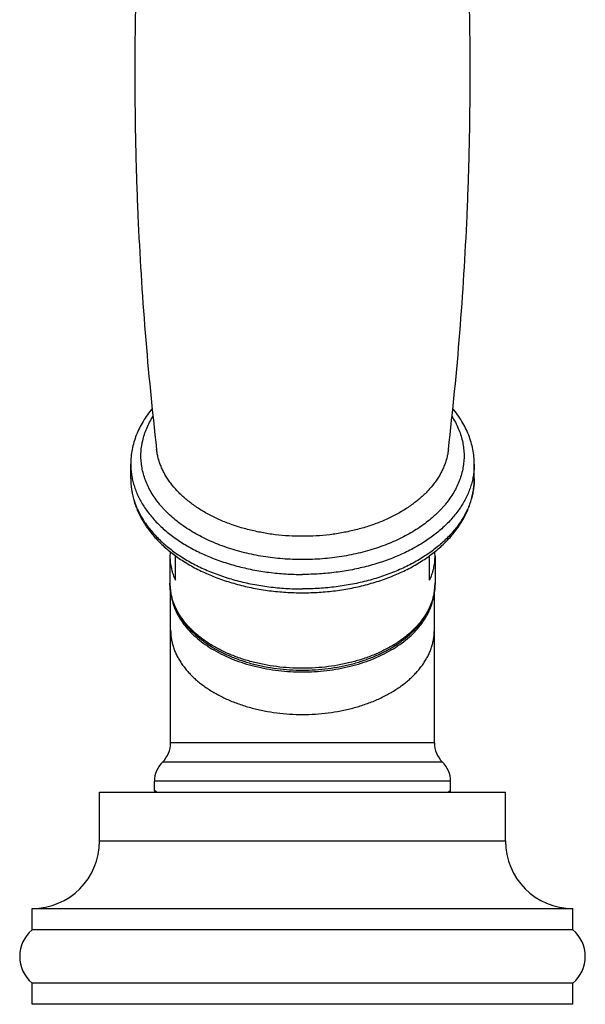
# Model space of a CAD drawing. Units: inches. Extents: x 0.3 to 21.6, y 5.6 to 13.
# Drawn here: x 18.4 to 20.5, y 5.6 to 9.2 of the extents above; entities that cross this region are included whole.
import ezdxf

# ---------------------------------------------------------------- set-up
doc = ezdxf.new("R2010")
doc.units = ezdxf.units.IN
doc.header["$LTSCALE"] = 1.21
doc.header["$MEASUREMENT"] = 0
doc.layers.get('0').update_dxf_attribs({"linetype": 'CONTINUOUS'})

msp = doc.modelspace()

# ---------------------------------------------------------------- linework, layer by layer
at = {"color": 7, "linetype": 'Continuous'}
for p, q in [((18.8027, 7.5235), (18.8027, 7.5771)), ((20.0727, 7.5235), (20.0727, 7.5771)), ((18.9477, 7.2363), (18.9477, 7.1367)), ((18.9677, 7.1472), (18.9677, 7.2386)), ((19.9077, 7.1472), (19.9077, 7.2386)), ((19.9277, 7.2363), (19.9277, 7.1367)), ((18.9502, 6.5463), (18.9502, 7.1056)), ((19.9252, 6.5463), (19.9252, 7.1056)), ((19.9252, 6.5463), (18.9502, 6.5463)), ((18.8902, 6.3696), (18.8902, 6.4035)), ((19.9852, 6.3696), (19.9852, 6.4035)), ((18.6877, 6.3627), (20.1877, 6.3627)), ((18.6877, 6.1827), (18.6877, 6.3627)), ((20.1877, 6.1827), (20.1877, 6.3627)), ((18.4377, 5.9327), (20.4377, 5.9327)), ((18.4377, 5.8539), (18.4377, 5.9327)), ((20.4377, 5.8539), (20.4377, 5.9327)), ((20.4377, 5.8539), (18.4377, 5.8539)), ((20.4377, 5.6571), (18.4377, 5.6571)), ((18.4377, 5.5783), (18.4377, 5.6571)), ((20.4377, 5.5783), (20.4377, 5.6571)), ((20.4377, 5.5783), (18.4377, 5.5783))]:
    msp.add_line(p, q, dxfattribs=at)
at = {"color": 9, "linetype": 'Continuous'}
for p, q in [((19.9552, 6.4749), (18.9202, 6.4749)), ((19.9852, 6.4035), (18.8902, 6.4035)), ((18.8978, 6.3627), (18.8902, 6.3696)), ((19.9852, 6.3696), (19.9777, 6.3627)), ((18.6877, 6.1827), (20.1877, 6.1827))]:
    msp.add_line(p, q, dxfattribs=at)
at = {"color": 7, "linetype": 'Continuous'}
for centre, radius, start, end in [((19.1507, 7.2362), 0.203, 175.2196, 179.9964), ((19.725, 7.2363), 0.2027, 0.001, 4.7803), ((18.8502, 6.5463), 0.1, 314.427, 360), ((20.0252, 6.5463), 0.1, 180, 225.573), ((18.9902, 6.4035), 0.1, 134.427, 180), ((19.8852, 6.4035), 0.1, 0, 45.573), ((18.9402, 6.3696), 0.05, 179.9999, 187.9089), ((19.9352, 6.3696), 0.05, 352.0911, 0.0001), ((18.4377, 6.1827), 0.25, 270, 360), ((20.4377, 6.1827), 0.25, 180, 270), ((18.5214, 5.7555), 0.1292, 130.3797, 229.6203), ((20.354, 5.7555), 0.1292, 310.3797, 49.6203)]:
    msp.add_arc(centre, radius, start, end, dxfattribs=at)
for points, knots in [([(18.8225, 9.3654), (18.8184, 9.2206), (18.8162, 9.0031), (18.8211, 8.7134), (18.8312, 8.4239), (18.8535, 8.063), (18.8817, 7.7752), (18.8983, 7.6318)], [0, 0, 0, 0, 0.250322, 0.375483, 0.500601, 0.750573, 1, 1, 1, 1]), ([(19.9771, 7.6318), (19.9938, 7.7752), (20.022, 8.063), (20.0443, 8.4239), (20.0544, 8.7134), (20.0592, 9.0031), (20.057, 9.2206), (20.0529, 9.3654)], [0, 0, 0, 0, 0.249427, 0.499399, 0.624517, 0.749678, 1, 1, 1, 1]), ([(18.8825, 7.7834), (18.8762, 7.7758), (18.8642, 7.7602), (18.8481, 7.7358), (18.8343, 7.7106), (18.8229, 7.6848), (18.814, 7.6584), (18.8075, 7.6316), (18.8036, 7.6044), (18.8027, 7.5862), (18.8027, 7.5771)], [0, 0, 0, 0, 0.131831, 0.261047, 0.387936, 0.512826, 0.636081, 0.758089, 0.879256, 1, 1, 1, 1]), ([(20.0727, 7.5771), (20.0727, 7.5862), (20.0719, 7.6044), (20.068, 7.6316), (20.0615, 7.6584), (20.0525, 7.6848), (20.0411, 7.7106), (20.0273, 7.7358), (20.0113, 7.7602), (19.9993, 7.7758), (19.9929, 7.7834)], [0, 0, 0, 0, 0.120744, 0.241912, 0.363919, 0.487174, 0.612065, 0.738954, 0.86817, 1, 1, 1, 1]), ([(18.8027, 7.5235), (18.8027, 7.5164), (18.8033, 7.502), (18.8057, 7.4805), (18.8097, 7.4592), (18.8153, 7.4382), (18.8225, 7.4174), (18.8312, 7.3969), (18.8414, 7.3768), (18.853, 7.3572), (18.866, 7.3381), (18.8853, 7.3131), (18.9072, 7.2895), (18.9312, 7.2673), (18.9573, 7.2456), (18.9854, 7.2255), (19.0152, 7.207), (19.0469, 7.1892), (19.0888, 7.1691), (19.1419, 7.1485), (19.1977, 7.1314), (19.2557, 7.1179), (19.3155, 7.1082), (19.3763, 7.1024), (19.4172, 7.1011), (19.4377, 7.1011)], [0, 0, 0, 0, 0.025618, 0.051292, 0.077077, 0.103028, 0.129199, 0.15564, 0.1824, 0.209525, 0.237055, 0.265028, 0.322401, 0.35187, 0.381875, 0.443506, 0.475151, 0.507334, 0.573247, 0.641103, 0.710677, 0.781691, 0.853823, 0.926718, 1, 1, 1, 1]), ([(19.4377, 7.1011), (19.4582, 7.1011), (19.4991, 7.1024), (19.56, 7.1082), (19.6197, 7.1179), (19.6777, 7.1314), (19.7335, 7.1485), (19.7866, 7.1691), (19.8285, 7.1892), (19.8602, 7.207), (19.8901, 7.2255), (19.9182, 7.2456), (19.9442, 7.2673), (19.9682, 7.2895), (19.9901, 7.3131), (20.0094, 7.3381), (20.0225, 7.3572), (20.0341, 7.3768), (20.0442, 7.3969), (20.0529, 7.4174), (20.0601, 7.4382), (20.0657, 7.4592), (20.0698, 7.4805), (20.0722, 7.502), (20.0727, 7.5164), (20.0727, 7.5235)], [0, 0, 0, 0, 0.073282, 0.146177, 0.218309, 0.289323, 0.358897, 0.426753, 0.492666, 0.524849, 0.556494, 0.618126, 0.64813, 0.677599, 0.734972, 0.762945, 0.790475, 0.8176, 0.84436, 0.870801, 0.896972, 0.922923, 0.948708, 0.974382, 1, 1, 1, 1]), ([(18.9477, 7.2363), (18.9477, 7.2325), (18.9479, 7.225), (18.9489, 7.2137), (18.9505, 7.2024), (18.9527, 7.1912), (18.9555, 7.1801), (18.9601, 7.1652), (18.9645, 7.1543), (18.9677, 7.1472)], [0, 0, 0, 0, 0.122734, 0.245698, 0.369102, 0.493167, 0.618102, 0.744108, 1, 1, 1, 1]), ([(19.9077, 7.1472), (19.911, 7.1543), (19.9154, 7.1652), (19.92, 7.1801), (19.9228, 7.1912), (19.925, 7.2024), (19.9266, 7.2137), (19.9275, 7.225), (19.9277, 7.2325), (19.9277, 7.2363)], [0, 0, 0, 0, 0.255892, 0.381898, 0.506833, 0.630898, 0.754302, 0.877266, 1, 1, 1, 1]), ([(18.9477, 7.1367), (18.9477, 7.1313), (18.9481, 7.1204), (18.95, 7.1043), (18.953, 7.0882), (18.9573, 7.0723), (18.9628, 7.0565), (18.9694, 7.0411), (18.9771, 7.0259), (18.986, 7.011), (18.9959, 6.9964), (19.0108, 6.9774), (19.0275, 6.9593), (19.046, 6.9424), (19.0609, 6.93), (19.0767, 6.9182), (19.0933, 6.9069), (19.1107, 6.8961), (19.1352, 6.8825), (19.1676, 6.867), (19.2086, 6.8511), (19.2518, 6.8379), (19.2967, 6.8276), (19.343, 6.8201), (19.3901, 6.8156), (19.4377, 6.8141), (19.4853, 6.8156), (19.5325, 6.8201), (19.5787, 6.8276), (19.6236, 6.8379), (19.6668, 6.8511), (19.7079, 6.867), (19.7403, 6.8825), (19.7647, 6.8961), (19.7822, 6.9069), (19.7988, 6.9182), (19.8146, 6.93), (19.8295, 6.9424), (19.8479, 6.9593), (19.8647, 6.9774), (19.8795, 6.9964), (19.8895, 7.011), (19.8983, 7.0259), (19.9061, 7.0411), (19.9127, 7.0565), (19.9181, 7.0723), (19.9224, 7.0882), (19.9255, 7.1043), (19.9273, 7.1204), (19.9277, 7.1313), (19.9277, 7.1367)], [0, 0, 0, 0, 0.012567, 0.025166, 0.037829, 0.050588, 0.063472, 0.07651, 0.089727, 0.103149, 0.116796, 0.130688, 0.159253, 0.17396, 0.188956, 0.204243, 0.219823, 0.235693, 0.251847, 0.28497, 0.319109, 0.354145, 0.389927, 0.426289, 0.463045, 0.5, 0.536956, 0.573711, 0.610073, 0.645856, 0.680891, 0.715031, 0.748153, 0.764308, 0.780177, 0.795757, 0.811045, 0.82604, 0.840747, 0.869312, 0.883204, 0.896851, 0.910273, 0.92349, 0.936528, 0.949412, 0.962171, 0.974834, 0.987433, 1, 1, 1, 1]), ([(18.9525, 7.0913), (18.9532, 7.0865), (18.955, 7.0769), (18.9587, 7.0626), (18.9634, 7.0485), (18.9691, 7.0345), (18.9759, 7.0207), (18.9836, 7.0071), (18.9923, 6.9938), (19.0052, 6.9762), (19.0238, 6.955), (19.0494, 6.9312), (19.0782, 6.909), (19.1101, 6.8887), (19.1447, 6.8703), (19.1818, 6.8541), (19.2211, 6.8401), (19.2622, 6.8285), (19.3048, 6.8194), (19.3485, 6.8128), (19.3929, 6.8089), (19.4377, 6.8075), (19.4825, 6.8089), (19.527, 6.8128), (19.5707, 6.8194), (19.6133, 6.8285), (19.6543, 6.8401), (19.6936, 6.8541), (19.7307, 6.8703), (19.7654, 6.8887), (19.7972, 6.909), (19.8261, 6.9312), (19.8517, 6.955), (19.8702, 6.9762), (19.8832, 6.9938), (19.8919, 7.0071), (19.8996, 7.0207), (19.9063, 7.0345), (19.912, 7.0485), (19.9168, 7.0626), (19.9205, 7.0769), (19.9223, 7.0865), (19.923, 7.0913)], [0, 0, 0, 0, 0.01203, 0.024168, 0.036446, 0.048893, 0.061537, 0.074402, 0.087509, 0.100877, 0.128441, 0.157186, 0.187148, 0.218319, 0.250651, 0.284068, 0.318462, 0.353704, 0.389646, 0.426127, 0.462972, 0.5, 0.537029, 0.573874, 0.610355, 0.646297, 0.681539, 0.715933, 0.749349, 0.781682, 0.812852, 0.842814, 0.871559, 0.899123, 0.912491, 0.925598, 0.938463, 0.951107, 0.963555, 0.975832, 0.98797, 1, 1, 1, 1])]:
    msp.add_open_spline(points, degree=3, knots=knots, dxfattribs=at)
at = {"color": 9, "linetype": 'Continuous'}
for points, knots in [([(19.4377, 7.2238), (19.4134, 7.2238), (19.3768, 7.2253), (19.3285, 7.23), (19.2928, 7.2351), (19.2576, 7.2415), (19.223, 7.2492), (19.1893, 7.2583), (19.1565, 7.2688), (19.1248, 7.2805), (19.0942, 7.2934), (19.0649, 7.3075), (19.037, 7.3227), (19.0106, 7.339), (18.9858, 7.3564), (18.9627, 7.3746), (18.9414, 7.3938), (18.925, 7.4105), (18.913, 7.4243), (18.9017, 7.4381), (18.8889, 7.4557), (18.8754, 7.4777), (18.864, 7.5001), (18.8548, 7.5229), (18.8478, 7.5461), (18.8431, 7.5695), (18.8405, 7.593), (18.8402, 7.6166), (18.8422, 7.6402), (18.8465, 7.6637), (18.8529, 7.6869), (18.8616, 7.7098), (18.8724, 7.7324), (18.8809, 7.7469), (18.8855, 7.754)], [0, 0, 0, 0, 0.078205, 0.1171, 0.155739, 0.194041, 0.231927, 0.26932, 0.306152, 0.342356, 0.377874, 0.412653, 0.44665, 0.479831, 0.51217, 0.543654, 0.574282, 0.604066, 0.618652, 0.633038, 0.661228, 0.6887, 0.715526, 0.741794, 0.767607, 0.79308, 0.818339, 0.843514, 0.868739, 0.894148, 0.919867, 0.946014, 0.972694, 1, 1, 1, 1]), ([(19.9899, 7.754), (19.9945, 7.7469), (20.003, 7.7324), (20.0139, 7.7098), (20.0225, 7.6869), (20.029, 7.6637), (20.0332, 7.6402), (20.0352, 7.6166), (20.0349, 7.593), (20.0324, 7.5695), (20.0276, 7.5461), (20.0206, 7.5229), (20.0114, 7.5001), (20.0001, 7.4777), (19.9866, 7.4557), (19.9737, 7.4381), (19.9625, 7.4243), (19.9504, 7.4105), (19.9341, 7.3938), (19.9127, 7.3746), (19.8896, 7.3564), (19.8648, 7.339), (19.8385, 7.3227), (19.8106, 7.3075), (19.7813, 7.2934), (19.7507, 7.2805), (19.7189, 7.2688), (19.6861, 7.2583), (19.6524, 7.2492), (19.6179, 7.2415), (19.5827, 7.2351), (19.5469, 7.23), (19.4986, 7.2253), (19.4621, 7.2238), (19.4377, 7.2238)], [0, 0, 0, 0, 0.027306, 0.053986, 0.080133, 0.105851, 0.13126, 0.156486, 0.181661, 0.206919, 0.232393, 0.258206, 0.284474, 0.3113, 0.338771, 0.366962, 0.381348, 0.395933, 0.425718, 0.456346, 0.48783, 0.520169, 0.55335, 0.587347, 0.622126, 0.657644, 0.693848, 0.73068, 0.768074, 0.805959, 0.844261, 0.8829, 0.921795, 1, 1, 1, 1]), ([(19.4377, 7.31), (19.4209, 7.31), (19.3873, 7.311), (19.3373, 7.3155), (19.2881, 7.3231), (19.2403, 7.3335), (19.1941, 7.3467), (19.1501, 7.3626), (19.1086, 7.3811), (19.0699, 7.4021), (19.0345, 7.4252), (19.0025, 7.4504), (18.9743, 7.4774), (18.9539, 7.5015), (18.9398, 7.5215), (18.9305, 7.5366), (18.9222, 7.552), (18.9151, 7.5676), (18.9091, 7.5834), (18.9043, 7.5994), (18.9006, 7.6155), (18.899, 7.6264), (18.8983, 7.6318)], [0, 0, 0, 0, 0.074305, 0.14823, 0.221403, 0.293465, 0.364084, 0.432955, 0.499815, 0.56445, 0.626704, 0.686491, 0.743807, 0.798737, 0.825373, 0.851491, 0.877132, 0.902341, 0.927171, 0.951682, 0.975935, 1, 1, 1, 1]), ([(19.9771, 7.6318), (19.9765, 7.6264), (19.9748, 7.6155), (19.9712, 7.5994), (19.9663, 7.5834), (19.9604, 7.5676), (19.9532, 7.552), (19.945, 7.5366), (19.9356, 7.5215), (19.9215, 7.5015), (19.9012, 7.4774), (19.873, 7.4504), (19.841, 7.4252), (19.8055, 7.4021), (19.7668, 7.3811), (19.7253, 7.3626), (19.6813, 7.3467), (19.6352, 7.3335), (19.5873, 7.3231), (19.5382, 7.3155), (19.4882, 7.311), (19.4546, 7.31), (19.4377, 7.31)], [0, 0, 0, 0, 0.024065, 0.048318, 0.072829, 0.097659, 0.122868, 0.148509, 0.174627, 0.201263, 0.256193, 0.313509, 0.373296, 0.43555, 0.500185, 0.567045, 0.635916, 0.706535, 0.778597, 0.85177, 0.925695, 1, 1, 1, 1]), ([(18.8027, 7.5771), (18.8027, 7.5705), (18.8032, 7.5571), (18.8055, 7.5371), (18.8094, 7.5171), (18.8147, 7.4974), (18.8216, 7.4778), (18.8299, 7.4584), (18.8397, 7.4394), (18.8509, 7.4207), (18.8636, 7.4024), (18.8776, 7.3845), (18.893, 7.367), (18.9097, 7.3501), (18.9277, 7.3337), (18.9536, 7.3124), (18.9815, 7.2927), (19.0113, 7.2745), (19.0349, 7.2614), (19.0595, 7.2491), (19.0938, 7.2336), (19.1387, 7.2163), (19.195, 7.1993), (19.2536, 7.1858), (19.314, 7.1761), (19.3756, 7.1703), (19.417, 7.169), (19.4377, 7.169)], [0, 0, 0, 0, 0.024181, 0.048444, 0.07287, 0.097537, 0.122517, 0.147879, 0.173683, 0.199983, 0.226824, 0.254246, 0.282278, 0.310943, 0.340257, 0.370228, 0.432125, 0.464054, 0.49661, 0.529775, 0.563521, 0.632627, 0.703662, 0.776298, 0.850166, 0.924871, 1, 1, 1, 1]), ([(20.0727, 7.5771), (20.0727, 7.5705), (20.0722, 7.5571), (20.0699, 7.5371), (20.0661, 7.5171), (20.0607, 7.4974), (20.0539, 7.4778), (20.0455, 7.4584), (20.0357, 7.4394), (20.0245, 7.4207), (20.0118, 7.4024), (19.9978, 7.3845), (19.9824, 7.367), (19.9657, 7.3501), (19.9478, 7.3337), (19.9219, 7.3124), (19.8939, 7.2927), (19.8641, 7.2745), (19.8405, 7.2614), (19.8159, 7.2491), (19.7817, 7.2336), (19.7368, 7.2163), (19.6805, 7.1993), (19.6218, 7.1858), (19.5615, 7.1761), (19.4999, 7.1703), (19.4585, 7.169), (19.4377, 7.169)], [0, 0, 0, 0, 0.024181, 0.048444, 0.07287, 0.097537, 0.122517, 0.147879, 0.173683, 0.199983, 0.226824, 0.254246, 0.282278, 0.310943, 0.340257, 0.370228, 0.432125, 0.464054, 0.49661, 0.529775, 0.563521, 0.632627, 0.703662, 0.776298, 0.850166, 0.924871, 1, 1, 1, 1]), ([(18.8027, 7.5235), (18.8027, 7.5168), (18.8032, 7.5034), (18.8055, 7.4834), (18.8094, 7.4635), (18.8147, 7.4437), (18.8216, 7.4242), (18.8299, 7.4048), (18.8397, 7.3858), (18.8509, 7.3671), (18.8636, 7.3487), (18.8776, 7.3308), (18.893, 7.3134), (18.9097, 7.2965), (18.9277, 7.2801), (18.9536, 7.2588), (18.9815, 7.2391), (19.0113, 7.2208), (19.0349, 7.2078), (19.0595, 7.1954), (19.0938, 7.1799), (19.1387, 7.1627), (19.195, 7.1456), (19.2536, 7.1322), (19.314, 7.1225), (19.3756, 7.1167), (19.417, 7.1154), (19.4377, 7.1154)], [0, 0, 0, 0, 0.024181, 0.048444, 0.07287, 0.097537, 0.122517, 0.147879, 0.173683, 0.199983, 0.226824, 0.254246, 0.282278, 0.310943, 0.340257, 0.370228, 0.432125, 0.464054, 0.49661, 0.529775, 0.563521, 0.632627, 0.703662, 0.776298, 0.850166, 0.924871, 1, 1, 1, 1]), ([(20.0727, 7.5235), (20.0727, 7.5168), (20.0722, 7.5034), (20.0699, 7.4834), (20.0661, 7.4635), (20.0607, 7.4437), (20.0539, 7.4242), (20.0455, 7.4048), (20.0357, 7.3858), (20.0245, 7.3671), (20.0118, 7.3487), (19.9978, 7.3308), (19.9824, 7.3134), (19.9657, 7.2965), (19.9478, 7.2801), (19.9219, 7.2588), (19.8939, 7.2391), (19.8641, 7.2208), (19.8405, 7.2078), (19.8159, 7.1954), (19.7817, 7.1799), (19.7368, 7.1627), (19.6805, 7.1456), (19.6218, 7.1322), (19.5615, 7.1225), (19.4999, 7.1167), (19.4585, 7.1154), (19.4377, 7.1154)], [0, 0, 0, 0, 0.024181, 0.048444, 0.07287, 0.097537, 0.122517, 0.147879, 0.173683, 0.199983, 0.226824, 0.254246, 0.282278, 0.310943, 0.340257, 0.370228, 0.432125, 0.464054, 0.49661, 0.529775, 0.563521, 0.632627, 0.703662, 0.776298, 0.850166, 0.924871, 1, 1, 1, 1]), ([(19.9277, 7.1367), (19.9277, 7.1315), (19.9273, 7.1212), (19.9256, 7.1057), (19.9226, 7.0904), (19.9185, 7.0751), (19.9132, 7.06), (19.9068, 7.0451), (19.8992, 7.0304), (19.8905, 7.0159), (19.8807, 7.0018), (19.8699, 6.988), (19.858, 6.9745), (19.8452, 6.9615), (19.8313, 6.9488), (19.8113, 6.9324), (19.7897, 6.9172), (19.7667, 6.9031), (19.7422, 6.8895), (19.7097, 6.8741), (19.6685, 6.8582), (19.625, 6.8451), (19.5798, 6.8347), (19.5332, 6.8272), (19.4857, 6.8227), (19.4377, 6.8212), (19.3898, 6.8227), (19.3422, 6.8272), (19.2956, 6.8347), (19.2504, 6.8451), (19.207, 6.8582), (19.1657, 6.8741), (19.1332, 6.8895), (19.1087, 6.9031), (19.0857, 6.9172), (19.0641, 6.9324), (19.0442, 6.9488), (19.0303, 6.9615), (19.0174, 6.9745), (19.0055, 6.988), (18.9947, 7.0018), (18.9849, 7.0159), (18.9763, 7.0304), (18.9687, 7.0451), (18.9623, 7.06), (18.957, 7.0751), (18.9528, 7.0904), (18.9499, 7.1057), (18.9481, 7.1212), (18.9477, 7.1315), (18.9477, 7.1367)], [0, 0, 0, 0, 0.01209, 0.024222, 0.036435, 0.048769, 0.061259, 0.073941, 0.086843, 0.099993, 0.113414, 0.127125, 0.141141, 0.155473, 0.170131, 0.185116, 0.216065, 0.23203, 0.248308, 0.281758, 0.316311, 0.351829, 0.388147, 0.425082, 0.462435, 0.5, 0.537565, 0.574918, 0.611853, 0.648171, 0.683689, 0.718242, 0.751692, 0.76797, 0.783935, 0.814884, 0.829869, 0.844527, 0.858859, 0.872875, 0.886586, 0.900007, 0.913157, 0.926059, 0.938741, 0.951231, 0.963565, 0.975778, 0.98791, 1, 1, 1, 1]), ([(18.9502, 6.9642), (18.9502, 6.959), (18.9506, 6.9488), (18.9524, 6.9334), (18.9553, 6.9181), (18.9594, 6.9029), (18.9647, 6.8879), (18.9711, 6.873), (18.9786, 6.8584), (18.9872, 6.844), (18.997, 6.83), (19.0077, 6.8162), (19.0196, 6.8028), (19.0324, 6.7899), (19.0462, 6.7773), (19.066, 6.7609), (19.0931, 6.7418), (19.1286, 6.7212), (19.1671, 6.7029), (19.2081, 6.6872), (19.2514, 6.6741), (19.2964, 6.6637), (19.3427, 6.6563), (19.39, 6.6518), (19.4377, 6.6503), (19.4854, 6.6518), (19.5327, 6.6563), (19.5791, 6.6637), (19.6241, 6.6741), (19.6673, 6.6872), (19.7084, 6.7029), (19.7468, 6.7212), (19.7823, 6.7418), (19.8094, 6.7609), (19.8293, 6.7773), (19.8431, 6.7899), (19.8559, 6.8028), (19.8677, 6.8162), (19.8785, 6.83), (19.8882, 6.844), (19.8968, 6.8584), (19.9044, 6.873), (19.9108, 6.8879), (19.916, 6.9029), (19.9201, 6.9181), (19.9231, 6.9334), (19.9248, 6.9488), (19.9252, 6.959), (19.9252, 6.9642)], [0, 0, 0, 0, 0.01209, 0.024223, 0.036436, 0.04877, 0.06126, 0.073942, 0.086844, 0.099994, 0.113415, 0.127126, 0.141143, 0.155476, 0.170133, 0.185119, 0.216069, 0.248305, 0.281754, 0.316308, 0.351827, 0.388146, 0.425081, 0.462435, 0.5, 0.537565, 0.574919, 0.611854, 0.648173, 0.683692, 0.718246, 0.751695, 0.783931, 0.814881, 0.829867, 0.844524, 0.858857, 0.872874, 0.886585, 0.900006, 0.913156, 0.926058, 0.93874, 0.95123, 0.963564, 0.975777, 0.98791, 1, 1, 1, 1])]:
    msp.add_open_spline(points, degree=3, knots=knots, dxfattribs=at)

doc.saveas('drawing.dxf')
